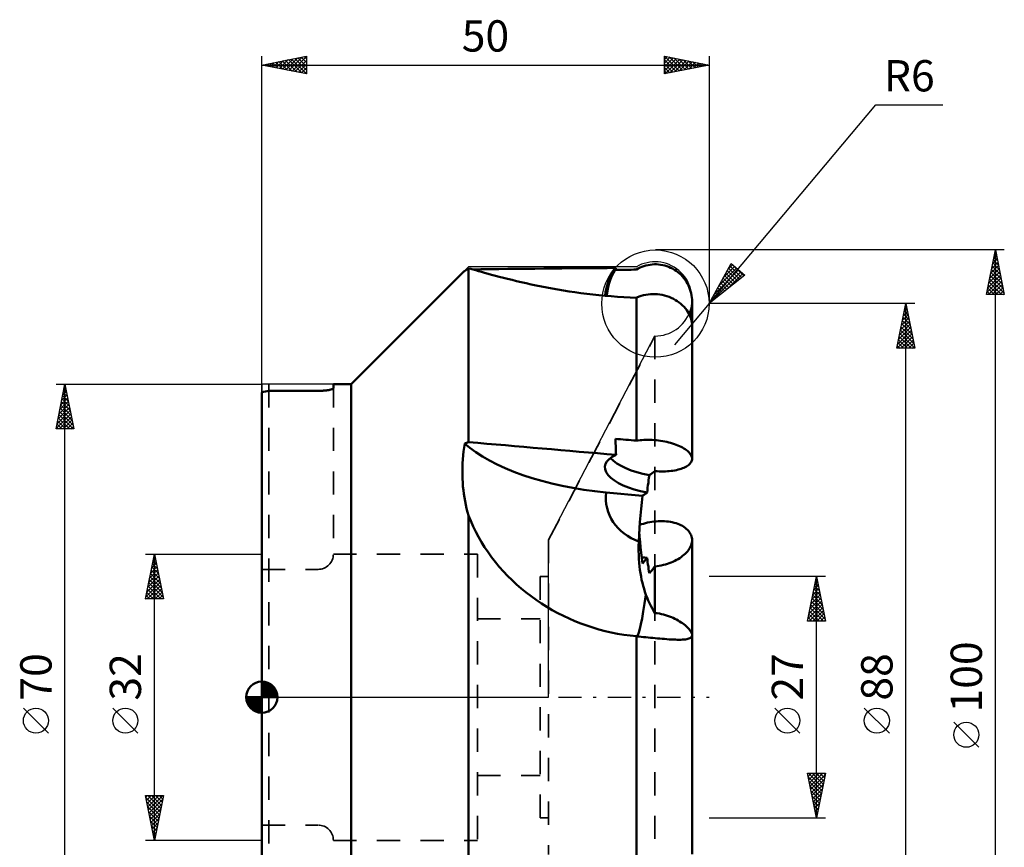
# Model space of a CAD drawing. Units: millimetres. Extents: x -27 to 83, y -81 to 76.
# Drawn here: x -27 to 83, y -17 to 76 of the extents above; entities that cross this region are included whole.
import ezdxf
from ezdxf.enums import TextEntityAlignment as Align

# ---------------------------------------------------------------- set-up
doc = ezdxf.new("R2010")
doc.units = ezdxf.units.MM
doc.header["$LTSCALE"] = 6.5
doc.linetypes.add('DASH', pattern=[0.75, 0.4, -0.35])
doc.linetypes.add('LONGDASH_DASH', pattern=[0.85, 0.4, -0.2, 0.05, -0.2])
for name, color, linetype in [('1', 4, 'CONTINUOUS'), ('2', 7, 'CONTINUOUS'), ('4', 2, 'LONGDASH_DASH'), ('CUT', 1, 'CONTINUOUS'), ('NOCUT', 7, 'CONTINUOUS'), ('SK1', 4, 'CONTINUOUS'), ('SK2', 7, 'CONTINUOUS'), ('SK3', 1, 'DASH')]:
    doc.layers.add(name, color=color, linetype=linetype)
doc.styles.get("Standard").update_dxf_attribs({"font": 'Monospac821 BT'})

msp = doc.modelspace()

# ---------------------------------------------------------------- linework, layer by layer
at = {"layer": '1', "color": 4, "linetype": 'CONTINUOUS', "lineweight": 50}
for p, q in [((10, 35), (22.48, 47.48)), ((22.48, 47.48), (22.52, 47.52)), ((22.52, 47.52), (22.59, 47.57)), ((22.59, 47.57), (22.67, 47.63)), ((22.67, 47.63), (22.76, 47.69)), ((22.76, 47.69), (22.86, 47.77)), ((22.86, 47.77), (22.98, 47.85)), ((22.98, 47.85), (23.12, 47.93)), ((23.36, 47.87), (23.12, 47.93)), ((23.12, 28.52), (23.12, 47.93)), ((23.62, 47.8), (23.36, 47.87)), ((23.91, 47.72), (23.62, 47.8)), ((24.22, 47.63), (23.91, 47.72)), ((24.56, 47.54), (24.22, 47.63)), ((24.91, 47.44), (24.56, 47.54)), ((25.29, 47.34), (24.91, 47.44)), ((25.69, 47.23), (25.29, 47.34)), ((39.52, 47.77), (39.53, 47.81)), ((39.53, 47.81), (39.54, 47.84)), ((39.54, 47.84), (39.56, 47.88)), ((39.56, 47.88), (39.57, 47.91)), ((39.57, 47.91), (39.58, 47.93)), ((39.58, 47.93), (39.59, 47.96)), ((39.59, 47.96), (39.61, 47.99)), ((41.87, 47.8), (42.08, 47.92)), ((42.08, 47.92), (42.29, 48.02)), ((42.29, 48.02), (42.49, 48.11)), ((42.49, 48.11), (42.71, 48.18)), ((42.71, 48.18), (42.94, 48.25)), ((42.94, 48.25), (43.18, 48.31)), ((43.18, 48.31), (43.41, 48.35)), ((43.41, 48.35), (43.65, 48.38)), ((43.65, 48.38), (43.88, 48.39)), ((44.11, 48.39), (43.88, 48.39)), ((44.34, 48.38), (44.11, 48.39)), ((44.58, 48.35), (44.34, 48.38)), ((44.82, 48.31), (44.58, 48.35)), ((45.05, 48.25), (44.82, 48.31)), ((45.28, 48.18), (45.05, 48.25)), ((45.5, 48.1), (45.28, 48.18)), ((45.7, 48.01), (45.5, 48.1)), ((45.92, 47.91), (45.7, 48.01)), ((46.13, 47.79), (45.92, 47.91)), ((46.33, 47.65), (46.13, 47.79)), ((46.52, 47.51), (46.33, 47.65)), ((46.7, 47.35), (46.52, 47.51)), ((46.87, 47.2), (46.7, 47.35)), ((26.11, 47.12), (25.69, 47.23)), ((26.55, 47), (26.11, 47.12)), ((27.01, 46.89), (26.55, 47)), ((27.48, 46.76), (27.01, 46.89)), ((27.97, 46.64), (27.48, 46.76)), ((28.48, 46.52), (27.97, 46.64)), ((29.01, 46.4), (28.48, 46.52)), ((29.55, 46.27), (29.01, 46.4)), ((30.11, 46.15), (29.55, 46.27)), ((47.03, 47.03), (46.87, 47.2)), ((47.18, 46.85), (47.03, 47.03)), ((47.33, 46.66), (47.18, 46.85)), ((47.46, 46.45), (47.33, 46.66)), ((47.58, 46.24), (47.46, 46.45)), ((47.69, 46.03), (47.58, 46.24)), ((30.68, 46.03), (30.11, 46.15)), ((31.26, 45.91), (30.68, 46.03)), ((31.86, 45.79), (31.26, 45.91)), ((32.47, 45.68), (31.86, 45.79)), ((33.09, 45.57), (32.47, 45.68)), ((33.71, 45.47), (33.09, 45.57)), ((34.35, 45.36), (33.71, 45.47)), ((35, 45.27), (34.35, 45.36)), ((35.66, 45.18), (35, 45.27)), ((36.33, 45.09), (35.66, 45.18)), ((47.78, 45.82), (47.69, 46.03)), ((47.86, 45.61), (47.78, 45.82)), ((47.93, 45.38), (47.86, 45.61)), ((47.99, 45.15), (47.93, 45.38)), ((48.04, 44.91), (47.99, 45.15)), ((37, 45.01), (36.33, 45.09)), ((37.68, 44.94), (37, 45.01)), ((38.37, 44.88), (37.68, 44.94)), ((39.06, 44.82), (38.37, 44.88)), ((39.76, 44.77), (39.06, 44.82)), ((40.46, 44.72), (39.76, 44.77)), ((41.16, 44.69), (40.46, 44.72)), ((41.87, 44.66), (41.16, 44.69)), ((41.87, 44.66), (41.88, 44.66)), ((41.87, 28.69), (41.87, 44.66)), ((41.88, 44.66), (41.89, 44.67)), ((41.89, 44.67), (41.9, 44.67)), ((41.9, 44.67), (41.91, 44.68)), ((41.91, 44.68), (41.92, 44.68)), ((41.92, 44.68), (41.93, 44.69)), ((41.93, 44.69), (41.94, 44.69)), ((41.94, 44.69), (42.18, 44.78)), ((42.18, 44.78), (42.42, 44.87)), ((42.42, 44.87), (42.67, 44.93)), ((42.67, 44.93), (42.92, 44.99)), ((42.92, 44.99), (43.18, 45.03)), ((43.18, 45.03), (43.44, 45.06)), ((43.44, 45.06), (43.71, 45.07)), ((43.97, 45.06), (43.71, 45.07)), ((44.24, 45.05), (43.97, 45.06)), ((44.5, 45.01), (44.24, 45.05)), ((44.76, 44.97), (44.5, 45.01)), ((45.02, 44.91), (44.76, 44.97)), ((45.28, 44.83), (45.02, 44.91)), ((45.53, 44.74), (45.28, 44.83)), ((45.77, 44.64), (45.53, 44.74)), ((46.01, 44.53), (45.77, 44.64)), ((46.23, 44.4), (46.01, 44.53)), ((46.45, 44.26), (46.23, 44.4)), ((46.66, 44.12), (46.45, 44.26)), ((46.85, 43.96), (46.66, 44.12)), ((48.07, 44.67), (48.04, 44.91)), ((48.09, 44.44), (48.07, 44.67)), ((48.1, 44.21), (48.09, 44.44)), ((48.09, 43.96), (48.1, 44.21)), ((48.1, 41.6), (48.1, 44.21)), ((47.03, 43.8), (46.85, 43.96)), ((47.2, 43.63), (47.03, 43.8)), ((47.36, 43.45), (47.2, 43.63)), ((47.5, 43.26), (47.36, 43.45)), ((47.63, 43.08), (47.5, 43.26)), ((47.74, 42.89), (47.63, 43.08)), ((47.83, 42.71), (47.91, 42.95)), ((47.91, 42.95), (47.98, 43.2)), ((47.98, 43.2), (48.03, 43.45)), ((48.03, 43.45), (48.07, 43.71)), ((48.07, 43.71), (48.09, 43.96)), ((47.84, 42.69), (47.74, 42.89)), ((47.92, 42.5), (47.84, 42.69)), ((47.98, 42.31), (47.92, 42.5)), ((48.03, 42.12), (47.98, 42.31)), ((48.07, 41.92), (48.03, 42.12)), ((48.09, 41.74), (48.07, 41.92)), ((48.1, 41.55), (48.09, 41.74)), ((48.1, 26.65), (48.1, 41.56)), ((0.8, 34.25), (6.4, 34.25)), ((6.4, 34.25), (6.47, 34.25)), ((6.47, 34.25), (6.54, 34.25)), ((6.54, 34.25), (6.61, 34.25)), ((6.61, 34.25), (6.68, 34.26)), ((6.68, 34.26), (6.75, 34.26)), ((6.75, 34.26), (6.83, 34.26)), ((6.83, 34.26), (6.9, 34.27)), ((6.9, 34.27), (6.96, 34.27)), ((6.96, 34.27), (7.03, 34.28)), ((7.03, 34.28), (7.1, 34.28)), ((7.1, 34.28), (7.16, 34.29)), ((7.16, 34.29), (7.23, 34.3)), ((7.23, 34.3), (7.29, 34.31)), ((7.29, 34.31), (7.35, 34.32)), ((7.35, 34.32), (7.41, 34.32)), ((7.41, 34.32), (7.46, 34.33)), ((7.46, 34.33), (7.51, 34.34)), ((7.51, 34.34), (7.56, 34.35)), ((7.56, 34.35), (7.61, 34.36)), ((7.61, 34.36), (7.65, 34.37)), ((7.65, 34.37), (7.69, 34.38)), ((7.69, 34.38), (7.74, 34.39)), ((7.74, 34.39), (7.77, 34.41)), ((7.77, 34.41), (7.81, 34.42)), ((7.81, 34.42), (7.84, 34.43)), ((7.84, 34.43), (7.87, 34.44)), ((7.87, 34.44), (7.9, 34.45)), ((7.9, 34.45), (7.92, 34.47)), ((7.92, 34.47), (7.94, 34.48)), ((7.94, 34.48), (7.96, 34.49)), ((7.96, 34.49), (7.98, 34.5)), ((7.98, 34.5), (7.99, 34.51)), ((7.99, 34.53), (8, 34.54)), ((7.99, 34.51), (7.99, 34.53)), ((8, 35), (10, 35)), ((8, 34.55), (8, 35)), ((8, 34.54), (8, 34.55)), ((8, 34.55), (8, 34.55)), ((8, 34.55), (8, 34.55)), ((8, 34.55), (8, 34.55)), ((8, 34.55), (8, 34.55)), ((8, 34.55), (8, 34.55)), ((10, -35), (10, 35)), ((0, -34.07), (0, 34.07)), ((39.53, 28.63), (39.52, 28.89)), ((39.54, 28.37), (39.53, 28.63)), ((41.87, 28.69), (42.08, 28.71)), ((42.08, 28.71), (42.29, 28.74)), ((42.29, 28.74), (42.49, 28.75)), ((42.49, 28.75), (42.71, 28.77)), ((42.71, 28.77), (42.94, 28.77)), ((42.94, 28.77), (43.18, 28.78)), ((43.41, 28.77), (43.18, 28.78)), ((43.65, 28.76), (43.41, 28.77)), ((43.88, 28.74), (43.65, 28.76)), ((44.11, 28.72), (43.88, 28.74)), ((44.34, 28.7), (44.11, 28.72)), ((44.58, 28.66), (44.34, 28.7)), ((44.82, 28.63), (44.58, 28.66)), ((45.05, 28.58), (44.82, 28.63)), ((22.55, 27.48), (22.61, 27.92)), ((22.61, 27.92), (22.68, 28.37)), ((22.68, 28.37), (22.74, 28.39)), ((22.74, 28.39), (22.8, 28.41)), ((22.8, 28.41), (22.87, 28.43)), ((22.87, 28.43), (22.93, 28.45)), ((22.93, 28.45), (22.99, 28.47)), ((22.99, 28.47), (23.06, 28.5)), ((23.06, 28.5), (23.12, 28.52)), ((39.56, 28.11), (39.54, 28.37)), ((39.57, 27.85), (39.56, 28.11)), ((39.58, 27.6), (39.57, 27.85)), ((39.59, 27.34), (39.58, 27.6)), ((45.28, 28.53), (45.05, 28.58)), ((45.5, 28.48), (45.28, 28.53)), ((45.7, 28.42), (45.5, 28.48)), ((45.92, 28.36), (45.7, 28.42)), ((46.13, 28.29), (45.92, 28.36)), ((46.33, 28.22), (46.13, 28.29)), ((46.52, 28.14), (46.33, 28.22)), ((46.7, 28.06), (46.52, 28.14)), ((46.87, 27.98), (46.7, 28.06)), ((47.03, 27.9), (46.87, 27.98)), ((47.18, 27.81), (47.03, 27.9)), ((47.33, 27.72), (47.18, 27.81)), ((47.46, 27.63), (47.33, 27.72)), ((47.58, 27.53), (47.46, 27.63)), ((47.69, 27.43), (47.58, 27.53)), ((22.44, 26.15), (22.47, 26.59)), ((22.47, 26.59), (22.51, 27.04)), ((22.51, 27.04), (22.55, 27.48)), ((39.61, 27.08), (39.59, 27.34)), ((47.78, 27.34), (47.69, 27.43)), ((47.86, 27.25), (47.78, 27.34)), ((47.93, 27.15), (47.86, 27.25)), ((47.99, 27.05), (47.93, 27.15)), ((48.04, 26.94), (47.99, 27.05)), ((48.07, 26.84), (48.04, 26.94)), ((48.04, 26.37), (48.07, 26.46)), ((48.09, 26.75), (48.07, 26.84)), ((48.07, 26.46), (48.09, 26.56)), ((48.1, 26.65), (48.09, 26.75)), ((48.09, 26.56), (48.1, 26.65)), ((22.42, 25.71), (22.44, 26.15)), ((22.42, 25.28), (22.42, 25.71)), ((45.76, 25.29), (45.96, 25.32)), ((45.96, 25.32), (46.17, 25.36)), ((46.17, 25.36), (46.37, 25.39)), ((46.37, 25.39), (46.55, 25.44)), ((46.55, 25.44), (46.73, 25.49)), ((46.73, 25.49), (46.89, 25.54)), ((46.89, 25.54), (47.04, 25.59)), ((47.04, 25.59), (47.19, 25.65)), ((47.19, 25.65), (47.34, 25.72)), ((47.34, 25.72), (47.47, 25.79)), ((47.47, 25.79), (47.59, 25.87)), ((47.59, 25.87), (47.69, 25.94)), ((47.69, 25.94), (47.78, 26.02)), ((47.78, 26.02), (47.86, 26.1)), ((47.86, 26.1), (47.93, 26.19)), ((47.93, 26.19), (47.99, 26.28)), ((47.99, 26.28), (48.04, 26.37)), ((22.42, 24.85), (22.42, 25.28)), ((22.43, 24.42), (22.42, 24.85)), ((22.46, 23.99), (22.43, 24.42)), ((43.21, 23.97), (43.24, 24.26)), ((43.24, 24.26), (43.28, 24.54)), ((43.28, 24.54), (43.33, 24.82)), ((43.33, 24.82), (43.41, 24.89)), ((43.41, 24.89), (43.5, 24.95)), ((43.5, 24.95), (43.59, 25.01)), ((43.59, 25.01), (43.68, 25.08)), ((43.68, 25.08), (43.77, 25.14)), ((43.77, 25.14), (43.86, 25.21)), ((43.86, 25.21), (43.95, 25.27)), ((44.18, 25.26), (43.95, 25.27)), ((44.41, 25.24), (44.18, 25.26)), ((44.65, 25.24), (44.41, 25.24)), ((44.65, 25.24), (44.89, 25.24)), ((44.89, 25.24), (45.12, 25.24)), ((45.12, 25.24), (45.34, 25.26)), ((45.34, 25.26), (45.55, 25.27)), ((45.55, 25.27), (45.76, 25.29)), ((22.49, 23.56), (22.46, 23.99)), ((22.53, 23.14), (22.49, 23.56)), ((22.59, 22.72), (22.53, 23.14)), ((43.06, 22.87), (43.1, 23.14)), ((43.1, 23.14), (43.13, 23.42)), ((43.13, 23.42), (43.17, 23.7)), ((43.17, 23.7), (43.21, 23.97)), ((22.65, 22.31), (22.59, 22.72)), ((22.72, 21.9), (22.65, 22.31)), ((42.56, 22.52), (38.48, 22.89)), ((42.47, 21.77), (42.56, 22.52)), ((42.56, 22.52), (42.63, 22.57)), ((42.63, 22.57), (42.7, 22.62)), ((42.7, 22.62), (42.78, 22.67)), ((42.78, 22.67), (42.85, 22.72)), ((42.85, 22.72), (42.92, 22.77)), ((42.92, 22.77), (42.99, 22.82)), ((42.99, 22.82), (43.06, 22.87)), ((22.81, 21.49), (22.72, 21.9)), ((22.9, 21.09), (22.81, 21.49)), ((23.01, 20.69), (22.9, 21.09)), ((42.32, 20.3), (42.39, 21.04)), ((42.39, 21.04), (42.47, 21.77)), ((23.12, 20.3), (23.01, 20.69)), ((23.36, 19.7), (23.12, 20.3)), ((23.12, -19.31), (23.12, 20.3)), ((42.26, 19.57), (42.32, 20.3)), ((23.62, 19.1), (23.36, 19.7)), ((23.91, 18.5), (23.62, 19.1)), ((42.17, 18.12), (42.21, 18.85)), ((42.21, 18.85), (42.26, 19.57)), ((42.24, 19.26), (42.45, 19.34)), ((42.45, 19.34), (42.66, 19.4)), ((42.66, 19.4), (42.89, 19.47)), ((42.89, 19.47), (43.13, 19.52)), ((43.13, 19.52), (43.37, 19.57)), ((43.37, 19.57), (43.61, 19.61)), ((43.61, 19.61), (43.84, 19.64)), ((43.84, 19.64), (44.07, 19.66)), ((44.07, 19.66), (44.3, 19.68)), ((44.3, 19.68), (44.54, 19.68)), ((44.78, 19.68), (44.54, 19.68)), ((45.02, 19.67), (44.78, 19.68)), ((45.25, 19.65), (45.02, 19.67)), ((45.47, 19.63), (45.25, 19.65)), ((45.68, 19.59), (45.47, 19.63)), ((45.89, 19.55), (45.68, 19.59)), ((46.1, 19.5), (45.89, 19.55)), ((46.31, 19.44), (46.1, 19.5)), ((46.5, 19.37), (46.31, 19.44)), ((46.69, 19.3), (46.5, 19.37)), ((46.86, 19.22), (46.69, 19.3)), ((47.02, 19.14), (46.86, 19.22)), ((47.17, 19.04), (47.02, 19.14)), ((47.32, 18.94), (47.17, 19.04)), ((47.45, 18.83), (47.32, 18.94)), ((47.58, 18.72), (47.45, 18.83)), ((47.69, 18.6), (47.58, 18.72)), ((24.22, 17.92), (23.91, 18.5)), ((24.56, 17.34), (24.22, 17.92)), ((42.13, 17.4), (42.17, 18.12)), ((42.23, 17.95), (42.19, 18.54)), ((42.28, 17.35), (42.23, 17.95)), ((47.78, 18.49), (47.69, 18.6)), ((47.86, 18.37), (47.78, 18.49)), ((47.93, 18.24), (47.86, 18.37)), ((47.99, 18.11), (47.93, 18.24)), ((48.04, 17.97), (47.99, 18.11)), ((48.07, 17.83), (48.04, 17.97)), ((48.09, 17.69), (48.07, 17.83)), ((48.1, 17.56), (48.09, 17.69)), ((24.91, 16.77), (24.56, 17.34)), ((25.29, 16.21), (24.91, 16.77)), ((42.12, 16.88), (42.13, 17.4)), ((42.12, 16.38), (42.12, 16.88)), ((42.34, 16.76), (42.28, 17.35)), ((42.41, 16.16), (42.34, 16.76)), ((47.69, 16.44), (47.78, 16.57)), ((47.78, 16.57), (47.86, 16.7)), ((47.86, 16.7), (47.93, 16.84)), ((47.93, 16.84), (47.99, 16.99)), ((47.99, 16.99), (48.04, 17.13)), ((48.04, 17.13), (48.07, 17.28)), ((48.07, 17.28), (48.09, 17.42)), ((48.09, 17.42), (48.1, 17.56)), ((48.1, 6.98), (48.1, 17.56)), ((25.69, 15.66), (25.29, 16.21)), ((26.11, 15.11), (25.69, 15.66)), ((42.13, 15.91), (42.12, 16.38)), ((42.15, 15.46), (42.13, 15.91)), ((42.18, 15.03), (42.15, 15.46)), ((42.48, 15.56), (42.41, 16.16)), ((42.56, 14.95), (42.48, 15.56)), ((42.92, 15.4), (42.99, 15.49)), ((42.99, 15.49), (43.06, 15.58)), ((43.1, 15.34), (43.06, 15.58)), ((46.37, 15.35), (46.55, 15.45)), ((46.55, 15.45), (46.73, 15.56)), ((46.73, 15.56), (46.89, 15.67)), ((46.89, 15.67), (47.04, 15.79)), ((47.04, 15.79), (47.19, 15.91)), ((47.19, 15.91), (47.34, 16.04)), ((47.34, 16.04), (47.47, 16.17)), ((47.47, 16.17), (47.59, 16.3)), ((47.59, 16.3), (47.69, 16.44)), ((26.55, 14.58), (26.11, 15.11)), ((27.01, 14.07), (26.55, 14.58)), ((42.22, 14.63), (42.18, 15.03)), ((42.27, 14.24), (42.22, 14.63)), ((42.56, 14.95), (42.63, 15.04)), ((42.63, 15.04), (42.7, 15.13)), ((42.7, 15.13), (42.78, 15.22)), ((42.78, 15.22), (42.85, 15.31)), ((42.85, 15.31), (42.92, 15.4)), ((43.13, 15.1), (43.1, 15.34)), ((43.17, 14.85), (43.13, 15.1)), ((43.21, 14.6), (43.17, 14.85)), ((43.24, 14.35), (43.21, 14.6)), ((43.28, 14.1), (43.24, 14.35)), ((43.68, 14.29), (43.77, 14.41)), ((43.77, 14.41), (43.86, 14.52)), ((43.86, 14.52), (43.95, 14.63)), ((43.95, 14.63), (44.18, 14.66)), ((43.95, 9.4), (43.95, 14.63)), ((44.18, 14.66), (44.41, 14.7)), ((44.41, 14.7), (44.65, 14.74)), ((44.65, 14.74), (44.89, 14.79)), ((44.89, 14.79), (45.12, 14.85)), ((45.12, 14.85), (45.34, 14.92)), ((45.34, 14.92), (45.55, 14.99)), ((45.55, 14.99), (45.76, 15.07)), ((45.76, 15.07), (45.96, 15.15)), ((45.96, 15.15), (46.17, 15.25)), ((46.17, 15.25), (46.37, 15.35)), ((27.48, 13.57), (27.01, 14.07)), ((27.97, 13.08), (27.48, 13.57)), ((42.32, 13.87), (42.27, 14.24)), ((42.39, 13.5), (42.32, 13.87)), ((42.46, 13.14), (42.39, 13.5)), ((43.33, 13.85), (43.28, 14.1)), ((43.33, 13.85), (43.41, 13.96)), ((43.41, 13.96), (43.5, 14.07)), ((43.5, 14.07), (43.59, 14.18)), ((43.59, 14.18), (43.68, 14.29)), ((28.48, 12.6), (27.97, 13.08)), ((29.01, 12.15), (28.48, 12.6)), ((29.55, 11.7), (29.01, 12.15)), ((42.54, 12.78), (42.46, 13.14)), ((42.63, 12.44), (42.54, 12.78)), ((42.73, 12.1), (42.63, 12.44)), ((30.11, 11.28), (29.55, 11.7)), ((30.68, 10.87), (30.11, 11.28)), ((42.83, 11.77), (42.73, 12.1)), ((42.94, 11.46), (42.83, 11.77)), ((43.07, 11.13), (42.94, 11.46)), ((43.2, 10.82), (43.07, 11.13)), ((31.26, 10.47), (30.68, 10.87)), ((31.86, 10.1), (31.26, 10.47)), ((32.47, 9.74), (31.86, 10.1)), ((43.34, 10.51), (43.2, 10.82)), ((43.48, 10.22), (43.34, 10.51)), ((43.63, 9.94), (43.48, 10.22)), ((43.79, 9.66), (43.63, 9.94)), ((33.09, 9.4), (32.47, 9.74)), ((33.71, 9.09), (33.09, 9.4)), ((34.35, 8.79), (33.71, 9.09)), ((43.95, 9.4), (43.79, 9.66)), ((44.19, 9.38), (43.95, 9.4)), ((44.44, 9.35), (44.19, 9.38)), ((44.68, 9.3), (44.44, 9.35)), ((44.91, 9.25), (44.68, 9.3)), ((45.14, 9.19), (44.91, 9.25)), ((45.36, 9.11), (45.14, 9.19)), ((45.58, 9.04), (45.36, 9.11)), ((45.79, 8.95), (45.58, 9.04)), ((45.98, 8.87), (45.79, 8.95)), ((46.17, 8.77), (45.98, 8.87)), ((35, 8.5), (34.35, 8.79)), ((35.66, 8.24), (35, 8.5)), ((36.33, 8), (35.66, 8.24)), ((37, 7.78), (36.33, 8)), ((37.68, 7.58), (37, 7.78)), ((46.36, 8.68), (46.17, 8.77)), ((46.54, 8.58), (46.36, 8.68)), ((46.71, 8.47), (46.54, 8.58)), ((46.87, 8.37), (46.71, 8.47)), ((47.02, 8.26), (46.87, 8.37)), ((47.17, 8.15), (47.02, 8.26)), ((47.31, 8.04), (47.17, 8.15)), ((47.44, 7.93), (47.31, 8.04)), ((47.56, 7.82), (47.44, 7.93)), ((47.66, 7.71), (47.56, 7.82)), ((47.76, 7.61), (47.66, 7.71)), ((38.37, 7.4), (37.68, 7.58)), ((39.06, 7.24), (38.37, 7.4)), ((39.76, 7.1), (39.06, 7.24)), ((40.46, 6.98), (39.76, 7.1)), ((41.16, 6.89), (40.46, 6.98)), ((41.87, 6.81), (41.16, 6.89)), ((41.88, 6.81), (41.87, 6.81)), ((41.87, -19.11), (41.87, 6.81)), ((41.89, 6.81), (41.88, 6.81)), ((41.9, 6.81), (41.89, 6.81)), ((41.91, 6.81), (41.9, 6.81)), ((41.92, 6.81), (41.91, 6.81)), ((41.93, 6.8), (41.92, 6.81)), ((41.94, 6.8), (41.93, 6.8)), ((42.18, 6.78), (41.94, 6.8)), ((42.42, 6.75), (42.18, 6.78)), ((42.67, 6.72), (42.42, 6.75)), ((42.92, 6.7), (42.67, 6.72)), ((43.18, 6.67), (42.92, 6.7)), ((43.44, 6.65), (43.18, 6.67)), ((43.71, 6.62), (43.44, 6.65)), ((43.97, 6.6), (43.71, 6.62)), ((47.85, 7.5), (47.76, 7.61)), ((47.84, 6.59), (47.92, 6.64)), ((47.92, 7.4), (47.85, 7.5)), ((47.98, 7.31), (47.92, 7.4)), ((47.92, 6.64), (47.98, 6.69)), ((48.03, 7.21), (47.98, 7.31)), ((47.98, 6.69), (48.03, 6.75)), ((48.07, 7.12), (48.03, 7.21)), ((48.03, 6.75), (48.07, 6.81)), ((48.09, 7.04), (48.07, 7.12)), ((48.07, 6.81), (48.09, 6.88)), ((48.1, 6.95), (48.09, 7.04)), ((48.09, 6.88), (48.1, 6.95)), ((48.1, -17.56), (48.1, 6.95)), ((44.24, 6.58), (43.97, 6.6)), ((44.5, 6.55), (44.24, 6.58)), ((44.76, 6.53), (44.5, 6.55)), ((45.02, 6.51), (44.76, 6.53)), ((45.28, 6.49), (45.02, 6.51)), ((45.53, 6.47), (45.28, 6.49)), ((45.77, 6.46), (45.53, 6.47)), ((46.01, 6.45), (45.77, 6.46)), ((46.23, 6.44), (46.01, 6.45)), ((46.45, 6.43), (46.23, 6.44)), ((46.66, 6.43), (46.45, 6.43)), ((46.66, 6.43), (46.85, 6.43)), ((46.85, 6.43), (47.03, 6.44)), ((47.03, 6.44), (47.2, 6.45)), ((47.2, 6.45), (47.36, 6.46)), ((47.36, 6.46), (47.5, 6.49)), ((47.5, 6.49), (47.63, 6.52)), ((47.63, 6.52), (47.74, 6.55)), ((47.74, 6.55), (47.84, 6.59))]:
    msp.add_line(p, q, dxfattribs=at)
msp.add_arc((8, 0), 35, 101.8713, 103.213, dxfattribs=at)
for centre, major_axis, ratio, start_param, end_param in [((121.79, 0), (-460.37, 5.11), 0.103931, 4.893023, 4.928759), ((44.32, 44.27), (-4.25, 4.23), 0.989074, 0.116369, 0.686815), ((44.54, 44.5), (-4.25, 4.23), 0.989074, 0.207599, 0.727754), ((142.52, 0), (-460.37, 5.11), 0.103931, 4.933942, 4.939189), ((142.52, 0), (-460.36, 44.05), 0.042074, 4.936813, 4.94206), ((38.28, 30.01), (-17.36, 1.99), 0.404013, 0.502031, 1.627962), ((121.79, 0), (-460.36, 44.05), 0.042074, 4.895894, 4.932422), ((44.32, 25.14), (-5.96, 0.68), 0.404013, 5.668576, 7.688429), ((44.54, 27.09), (-5.96, 0.68), 0.404013, 0.418672, 1.411819), ((44.27, 22.36), (5.82, 0.16), 0.913259, 3.012944, 4.312677), ((44.32, 19.14), (5.95, 0.77), 0.585061, 4.322519, 4.425181), ((43.47, 24.18), (1.58, 17.4), 0.052264, 3.198545, 3.896911)]:
    msp.add_ellipse(centre, major_axis=major_axis, ratio=ratio, start_param=start_param, end_param=end_param, dxfattribs=at)
at = {"layer": '2', "color": 7, "linetype": 'CONTINUOUS', "lineweight": 25}
for p, q in [((50, 44), (68.64, 66.22)), ((68.64, 66.22), (76.12, 66.22)), ((83, 50), (44, 50)), ((81, 45), (82, 50)), ((81.9, 49.49), (82.07, 49.66)), ((81.92, 49.6), (82.12, 49.4)), ((81.99, 49.96), (82.01, 49.93)), ((82, -50), (82, 50)), ((82, 50), (83, 45)), ((50, 44), (52.45, 48.47)), ((52.45, 48.47), (53.98, 47.19)), ((81.58, 47.9), (82.28, 48.6)), ((81.69, 48.43), (82.21, 48.96)), ((81.71, 48.54), (82.44, 47.81)), ((81.78, 48.89), (82.33, 48.34)), ((81.79, 48.96), (82.14, 49.31)), ((81.85, 49.25), (82.23, 48.87)), ((50.03, 44.06), (53.53, 47.56)), ((50.55, 45), (53.3, 47.76)), ((51.06, 45.94), (53.07, 47.95)), ((51.57, 46.87), (52.84, 48.14)), ((51.87, 47.41), (52.93, 46.35)), ((51.99, 45.59), (53.76, 47.37)), ((52.02, 47.69), (53.17, 46.54)), ((52.09, 47.81), (52.61, 48.34)), ((52.17, 47.96), (53.4, 46.72)), ((52.32, 48.23), (53.64, 46.91)), ((52.78, 48.19), (53.87, 47.1)), ((81.26, 46.31), (82.49, 47.54)), ((81.37, 46.84), (82.42, 47.89)), ((81.47, 47.37), (82.35, 48.25)), ((81.5, 47.48), (82.76, 46.22)), ((81.57, 47.83), (82.65, 46.75)), ((81.64, 48.19), (82.54, 47.28)), ((53.98, 47.19), (50, 44)), ((51.27, 46.31), (51.99, 45.59)), ((51.42, 46.59), (52.22, 45.78)), ((51.57, 46.86), (52.46, 45.97)), ((51.72, 47.14), (52.7, 46.16)), ((81.05, 45.25), (82.63, 46.83)), ((81.16, 45.78), (82.56, 47.19)), ((81.22, 45), (82.7, 46.48)), ((81.28, 46.42), (82.7, 45)), ((81.35, 46.77), (82.97, 45.16)), ((81.43, 47.13), (82.86, 45.69)), ((50.67, 45.22), (51.05, 44.84)), ((50.82, 45.49), (51.28, 45.03)), ((50.97, 45.77), (51.52, 45.22)), ((51.12, 46.04), (51.75, 45.4)), ((81.07, 45.36), (81.43, 45)), ((81.14, 45.71), (81.85, 45)), ((81.21, 46.07), (82.28, 45)), ((81.65, 45), (82.77, 46.13)), ((82.07, 45), (82.85, 45.77)), ((82.5, 45), (82.92, 45.42)), ((50.07, 44.12), (50.1, 44.08)), ((50.22, 44.39), (50.34, 44.27)), ((50.37, 44.67), (50.57, 44.46)), ((50.52, 44.94), (50.81, 44.65)), ((81, 45.01), (81.01, 45)), ((83, 45), (81, 45)), ((82.92, 45), (82.99, 45.07)), ((50, 44), (46.14, 39.4)), ((73, 44), (50, 44)), ((71, 39), (72, 44)), ((71.73, 42.66), (72.18, 43.11)), ((71.83, 43.15), (72.26, 42.72)), ((71.84, 43.19), (72.11, 43.46)), ((71.9, 43.5), (72.15, 43.25)), ((71.94, 43.72), (72.04, 43.81)), ((71.97, 43.85), (72.04, 43.78)), ((72, -44), (72, 44)), ((72, 44), (73, 39)), ((71.41, 41.07), (72.39, 42.05)), ((71.52, 41.6), (72.32, 42.4)), ((71.62, 42.09), (72.57, 41.13)), ((71.63, 42.13), (72.25, 42.75)), ((71.69, 42.44), (72.47, 41.66)), ((71.76, 42.79), (72.36, 42.19)), ((71.1, 39.48), (72.6, 40.99)), ((71.2, 40.01), (72.53, 41.34)), ((71.31, 40.54), (72.46, 41.69)), ((71.4, 41.02), (72.89, 39.54)), ((71.48, 41.38), (72.79, 40.07)), ((71.55, 41.73), (72.68, 40.6)), ((71.04, 39), (72.67, 40.63)), ((71.19, 39.96), (72.16, 39)), ((71.26, 40.32), (72.58, 39)), ((71.33, 40.67), (73, 39.01)), ((71.47, 39), (72.74, 40.28)), ((71.89, 39), (72.82, 39.92)), ((73, 39), (71, 39)), ((71.05, 39.26), (71.31, 39)), ((71.12, 39.61), (71.73, 39)), ((72.31, 39), (72.89, 39.57)), ((72.74, 39), (72.96, 39.22)), ((-23, 35), (0, 35)), ((-23, 30), (-22, 35)), ((-22.25, 33.75), (-21.83, 34.17)), ((-22.14, 34.28), (-21.9, 34.52)), ((-22.12, 34.42), (-21.83, 34.13)), ((-22.05, 34.77), (-21.93, 34.66)), ((-22.04, 34.81), (-21.98, 34.88)), ((-22, -35), (-22, 35)), ((-22, 35), (-21, 30)), ((-22.57, 32.16), (-21.62, 33.11)), ((-22.46, 32.69), (-21.69, 33.46)), ((-22.36, 33.22), (-21.76, 33.82)), ((-22.33, 33.36), (-21.51, 32.54)), ((-22.26, 33.71), (-21.61, 33.07)), ((-22.19, 34.07), (-21.72, 33.6)), ((-22.89, 30.57), (-21.41, 32.05)), ((-22.78, 31.1), (-21.48, 32.4)), ((-22.67, 31.63), (-21.55, 32.75)), ((-22.61, 31.94), (-21.08, 30.42)), ((-22.54, 32.3), (-21.19, 30.95)), ((-22.47, 32.65), (-21.3, 31.48)), ((-22.4, 33.01), (-21.4, 32.01)), ((-22.99, 30.04), (-21.34, 31.69)), ((-22.82, 30.88), (-21.94, 30)), ((-22.75, 31.24), (-21.51, 30)), ((-22.68, 31.59), (-21.09, 30)), ((-22.61, 30), (-21.27, 31.34)), ((-22.18, 30), (-21.2, 30.99)), ((-21, 30), (-23, 30)), ((-22.96, 30.18), (-22.79, 30)), ((-22.89, 30.53), (-22.36, 30)), ((-21.76, 30), (-21.13, 30.63)), ((-21.34, 30), (-21.06, 30.28)), ((-13, 16), (0, 16)), ((-13, 11), (-12, 16)), ((-12.11, 15.47), (-11.93, 15.65)), ((-12.08, 15.61), (-11.88, 15.42)), ((-12.01, 15.96), (-11.99, 15.95)), ((-12, -16), (-12, 16)), ((-12, 16), (-11, 11)), ((-12.42, 13.88), (-11.72, 14.59)), ((-12.32, 14.41), (-11.79, 14.94)), ((-12.29, 14.55), (-11.56, 13.82)), ((-12.22, 14.9), (-11.67, 14.35)), ((-12.21, 14.94), (-11.86, 15.29)), ((-12.15, 15.26), (-11.78, 14.88)), ((-12.74, 12.29), (-11.51, 13.53)), ((-12.64, 12.82), (-11.58, 13.88)), ((-12.53, 13.35), (-11.65, 14.23)), ((-12.5, 13.49), (-11.25, 12.23)), ((-12.43, 13.84), (-11.35, 12.76)), ((-12.36, 14.2), (-11.46, 13.29)), ((63, 13.5), (50, 13.5)), ((61, 8.5), (62, 13.5)), ((62, -13.5), (62, 13.5)), ((62, 13.5), (63, 8.5)), ((-12.95, 11.23), (-11.36, 12.82)), ((-12.85, 11.76), (-11.43, 13.17)), ((-12.76, 11), (-11.29, 12.47)), ((-12.71, 12.43), (-11.29, 11)), ((-12.64, 12.78), (-11.03, 11.17)), ((-12.57, 13.14), (-11.14, 11.7)), ((-12.33, 11), (-11.22, 12.11)), ((61.59, 11.46), (62.27, 12.14)), ((61.7, 11.99), (62.2, 12.49)), ((61.79, 12.46), (62.31, 11.93)), ((61.8, 12.52), (62.13, 12.85)), ((61.86, 12.81), (62.21, 12.46)), ((61.91, 13.05), (62.06, 13.2)), ((61.93, 13.16), (62.1, 12.99)), ((-13, 11.01), (-12.98, 11)), ((-12.93, 11.37), (-12.56, 11)), ((-12.86, 11.72), (-12.13, 11)), ((-12.79, 12.07), (-11.71, 11)), ((-11.91, 11), (-11.15, 11.76)), ((-11.49, 11), (-11.08, 11.4)), ((-11.06, 11), (-11.01, 11.05)), ((61.27, 9.87), (62.48, 11.08)), ((61.38, 10.4), (62.41, 11.43)), ((61.49, 10.93), (62.34, 11.79)), ((61.51, 11.04), (62.74, 9.81)), ((61.58, 11.39), (62.63, 10.34)), ((61.65, 11.75), (62.53, 10.87)), ((61.72, 12.1), (62.42, 11.4)), ((-11, 11), (-13, 11)), ((61.06, 8.81), (62.63, 10.37)), ((61.17, 9.34), (62.55, 10.73)), ((61.18, 8.5), (62.7, 10.02)), ((61.3, 9.98), (62.78, 8.5)), ((61.37, 10.33), (62.95, 8.75)), ((61.44, 10.69), (62.84, 9.28)), ((61.08, 8.92), (61.5, 8.5)), ((61.15, 9.27), (61.93, 8.5)), ((61.23, 9.63), (62.35, 8.5)), ((61.6, 8.5), (62.77, 9.67)), ((62.03, 8.5), (62.84, 9.31)), ((62.45, 8.5), (62.91, 8.96)), ((63, 8.5), (61, 8.5)), ((61.01, 8.57), (61.08, 8.5)), ((62.87, 8.5), (62.98, 8.6)), ((-23.85, -4.02), (-26.65, -1.22)), ((-13.85, -4.02), (-16.65, -1.22)), ((60.15, -4.02), (57.35, -1.22)), ((70.15, -4.02), (67.35, -1.22)), ((80.15, -5.6), (77.35, -2.8)), ((62, -13.5), (61, -8.5)), ((61, -8.5), (63, -8.5)), ((61, -8.52), (61.02, -8.5)), ((61.07, -8.87), (61.45, -8.5)), ((61.11, -8.5), (62.68, -10.08)), ((61.15, -9.23), (61.87, -8.5)), ((61.22, -9.58), (62.3, -8.5)), ((61.29, -9.93), (62.72, -8.5)), ((61.36, -10.29), (62.96, -8.68)), ((61.53, -8.5), (62.76, -9.72)), ((61.96, -8.5), (62.83, -9.37)), ((63, -8.5), (62, -13.5)), ((62.38, -8.5), (62.9, -9.02)), ((62.81, -8.5), (62.97, -8.66)), ((61.08, -8.89), (62.61, -10.43)), ((61.18, -9.42), (62.54, -10.78)), ((61.43, -10.64), (62.86, -9.21)), ((61.5, -11), (62.75, -9.74)), ((-12, -16), (-13, -11)), ((-13, -11), (-11, -11)), ((-12.96, -11.19), (-12.77, -11)), ((-12.89, -11.54), (-12.35, -11)), ((-12.82, -11.89), (-11.93, -11)), ((-12.75, -12.25), (-11.5, -11)), ((-12.74, -11), (-11.29, -12.45)), ((-12.68, -12.6), (-11.08, -11)), ((-12.31, -11), (-11.22, -12.1)), ((-11, -11), (-12, -16)), ((-11.89, -11), (-11.15, -11.74)), ((-11.47, -11), (-11.08, -11.39)), ((-11.04, -11), (-11.01, -11.04)), ((61.29, -9.96), (62.47, -11.14)), ((61.4, -10.49), (62.4, -11.49)), ((61.57, -11.35), (62.65, -10.27)), ((61.64, -11.7), (62.54, -10.8)), ((-12.96, -11.2), (-11.36, -12.8)), ((-12.85, -11.73), (-11.43, -13.16)), ((-12.61, -12.96), (-11.09, -11.43)), ((-12.54, -13.31), (-11.19, -11.96)), ((61.5, -11.02), (62.33, -11.84)), ((61.61, -11.55), (62.26, -12.2)), ((61.71, -12.06), (62.43, -11.33)), ((61.72, -12.08), (62.19, -12.55)), ((61.78, -12.41), (62.33, -11.86)), ((-12.75, -12.26), (-11.5, -13.51)), ((-12.64, -12.8), (-11.57, -13.86)), ((-12.47, -13.66), (-11.3, -12.49)), ((-12.4, -14.02), (-11.4, -13.02)), ((61.82, -12.61), (62.12, -12.9)), ((61.85, -12.76), (62.22, -12.39)), ((61.92, -13.12), (62.12, -12.92)), ((61.93, -13.14), (62.05, -13.26)), ((-12.53, -13.33), (-11.64, -14.22)), ((-12.43, -13.86), (-11.71, -14.57)), ((-12.33, -14.37), (-11.51, -13.55)), ((-12.26, -14.72), (-11.62, -14.08)), ((50, -13.5), (63, -13.5)), ((61.99, -13.47), (62.01, -13.46)), ((-12.32, -14.39), (-11.78, -14.92)), ((-12.22, -14.92), (-11.86, -15.28)), ((-12.18, -15.08), (-11.72, -14.62)), ((-12.11, -15.43), (-11.83, -15.15)), ((0, -16), (-13, -16)), ((-12.11, -15.45), (-11.93, -15.63)), ((-12.04, -15.78), (-11.94, -15.68)), ((-12, -15.98), (-12, -15.98))]:
    msp.add_line(p, q, dxfattribs=at)
for centre in [(-25.25, -2.62), (-15.25, -2.62), (58.75, -2.62), (68.75, -2.62), (78.75, -4.2)]:
    msp.add_circle(centre, 1.4, dxfattribs=at)
at = {"layer": '4', "color": 2, "linetype": 'LONGDASH_DASH', "lineweight": 25}
msp.add_line((0, 0), (50, 0), dxfattribs=at)
at = {"layer": 'CUT', "color": 1, "linetype": 'CONTINUOUS', "lineweight": 25}
msp.add_circle((44, 44), 6, dxfattribs=at)
at = {"layer": 'NOCUT', "color": 7, "linetype": 'CONTINUOUS', "lineweight": 25}
for p, q in [((23.12, 48.12), (10, 35)), ((41.87, 48.12), (23.12, 48.12)), ((32.06, 17.6), (43.95, 40.38)), ((10, 35), (0, 35)), ((0, 35), (0, 0)), ((32.06, 0), (32.06, 17.6)), ((0, 0), (32.06, 0))]:
    msp.add_line(p, q, dxfattribs=at)
msp.add_arc((43.95, 44.52), 4.15, 270, 120, dxfattribs=at)
at = {"layer": 'SK1', "color": 4, "linetype": 'CONTINUOUS', "lineweight": 50}
for p, q in [((0, 0), (0, 1.75)), ((0, 1.7), (0.04, 1.75)), ((0, 1.46), (0.27, 1.73)), ((0, 1.7), (1.7, 0)), ((0, 1.21), (0.47, 1.68)), ((0, 0.96), (0.66, 1.62)), ((0, 0.71), (0.83, 1.54)), ((0, 1.46), (1.46, 0)), ((0, 0.47), (0.98, 1.45)), ((0, 0.22), (1.12, 1.34)), ((0, 1.21), (1.21, 0)), ((0.03, 0), (1.25, 1.22)), ((0.22, 1.74), (1.74, 0.22)), ((0.53, 1.67), (1.67, 0.53)), ((1.04, 1.41), (1.41, 1.04)), ((0, 0), (-1.75, 0)), ((-1.75, -0.04), (-1.7, 0)), ((-1.73, -0.27), (-1.46, 0)), ((-1.68, -0.47), (-1.21, 0)), ((-1.62, -0.66), (-0.96, 0)), ((-1.54, -0.83), (-0.71, 0)), ((-1.51, 0), (0, -1.51)), ((-1.45, -0.98), (-0.47, 0)), ((-1.34, -1.12), (-0.22, 0)), ((-1.27, 0), (0, -1.27)), ((-1.02, 0), (0, -1.02)), ((-0.77, 0), (0, -0.77)), ((-0.52, 0), (0, -0.52)), ((-0.28, 0), (0, -0.28)), ((-0.03, 0), (0, -0.03)), ((0, 0.96), (0.96, 0)), ((0, 0.71), (0.71, 0)), ((0, 0.47), (0.47, 0)), ((0, 0.22), (0.22, 0)), ((0, 0), (1.75, 0)), ((0, -1.75), (0, 0)), ((0.28, 0), (1.37, 1.09)), ((0.52, 0), (1.47, 0.95)), ((0.77, 0), (1.56, 0.79)), ((1.02, 0), (1.64, 0.62)), ((1.27, 0), (1.7, 0.43)), ((1.51, 0), (1.74, 0.22)), ((-1.75, -0.01), (-0.01, -1.75)), ((-1.73, -0.28), (-0.28, -1.73)), ((-1.64, -0.62), (-0.62, -1.64)), ((-1.22, -1.25), (0, -0.03)), ((-1.09, -1.37), (0, -0.28)), ((-0.95, -1.47), (0, -0.52)), ((-0.79, -1.56), (0, -0.77)), ((-0.62, -1.64), (0, -1.02)), ((-0.43, -1.7), (0, -1.27)), ((-0.22, -1.74), (0, -1.51))]:
    msp.add_line(p, q, dxfattribs=at)
for start, end in [(90, 180), (0, 90), (180, 270), (270, 0)]:
    msp.add_arc((0, 0), 1.75, start, end, dxfattribs=at)
at = {"layer": 'SK2', "color": 7, "linetype": 'CONTINUOUS', "lineweight": 25}
for p, q in [((0, 0), (0, 71.67)), ((0, 70.67), (5, 71.67)), ((3.03, 70.07), (4.55, 71.58)), ((3.39, 70), (5, 71.61)), ((4.39, 71.55), (5, 70.94)), ((4.74, 71.62), (5, 71.37)), ((5, 71.67), (5, 69.67)), ((45, 69.67), (45, 71.67)), ((45, 71.67), (50, 70.67)), ((45, 71.67), (46.67, 70.01)), ((45, 71.3), (45.31, 71.61)), ((45, 70.88), (45.66, 71.54)), ((45.53, 71.57), (47.02, 70.08)), ((50, 71.67), (50, 44)), ((0, 70.67), (50, 70.67)), ((5, 69.67), (0, 70.67)), ((0.15, 70.7), (0.22, 70.63)), ((0.21, 70.63), (0.31, 70.74)), ((0.5, 70.77), (0.75, 70.52)), ((0.56, 70.56), (0.84, 70.84)), ((0.86, 70.85), (1.28, 70.42)), ((0.91, 70.49), (1.37, 70.95)), ((1.21, 70.92), (1.81, 70.31)), ((1.27, 70.42), (1.9, 71.05)), ((1.56, 70.99), (2.34, 70.21)), ((1.62, 70.35), (2.43, 71.16)), ((1.92, 71.06), (2.87, 70.1)), ((1.97, 70.28), (2.96, 71.27)), ((2.27, 71.13), (3.4, 69.99)), ((2.33, 70.21), (3.49, 71.37)), ((2.62, 71.2), (3.93, 69.89)), ((2.68, 70.14), (4.02, 71.48)), ((2.98, 71.27), (4.46, 69.78)), ((3.33, 71.34), (5, 69.68)), ((3.68, 71.41), (5, 70.09)), ((3.74, 69.93), (5, 71.19)), ((4.04, 71.48), (5, 70.52)), ((4.09, 69.86), (5, 70.76)), ((45, 70.46), (46.02, 71.47)), ((45, 70.03), (46.37, 71.4)), ((45, 71.25), (46.31, 69.94)), ((45, 70.82), (45.96, 69.87)), ((50, 70.67), (45, 69.67)), ((45.08, 69.69), (46.72, 71.33)), ((45.61, 69.8), (47.08, 71.26)), ((46.06, 71.46), (47.37, 70.15)), ((46.14, 69.9), (47.43, 71.19)), ((46.59, 71.36), (47.73, 70.22)), ((46.67, 70.01), (47.78, 71.12)), ((47.12, 71.25), (48.08, 70.29)), ((47.21, 70.12), (48.14, 71.05)), ((47.65, 71.14), (48.43, 70.36)), ((47.74, 70.22), (48.49, 70.98)), ((48.18, 71.04), (48.79, 70.43)), ((48.27, 70.33), (48.84, 70.91)), ((48.71, 70.93), (49.14, 70.5)), ((48.8, 70.43), (49.2, 70.83)), ((49.24, 70.83), (49.49, 70.57)), ((49.33, 70.54), (49.55, 70.76)), ((49.77, 70.72), (49.85, 70.64)), ((49.86, 70.65), (49.9, 70.69)), ((4.45, 69.78), (5, 70.34)), ((4.8, 69.71), (5, 69.91)), ((45, 70.4), (45.6, 69.8)), ((45, 69.98), (45.25, 69.72))]:
    msp.add_line(p, q, dxfattribs=at)
at = {"layer": 'SK3', "color": 1, "linetype": 'DASH', "lineweight": 35}
for p, q in [((32.06, 17.6), (43.95, 40.38)), ((43.95, 40.38), (43.95, -40.38)), ((0.8, 35), (0.8, -35)), ((8, 35), (8, 16)), ((32.06, 17.6), (32.06, -17.6)), ((8, 16), (24.1, 16)), ((24.1, 16), (24.1, -16)), ((0, 14.29), (6.29, 14.29)), ((31.1, 13.5), (31.1, -13.5)), ((31.1, 13.5), (32.06, 13.5)), ((24.1, 8.75), (31.1, 8.75)), ((24.1, -8.75), (31.1, -8.75)), ((0, -14.29), (6.29, -14.29)), ((31.1, -13.5), (32.06, -13.5)), ((8, -35), (8, -16)), ((8, -16), (24.1, -16))]:
    msp.add_line(p, q, dxfattribs=at)
for centre, start, end in [((6.29, 16), 270, 0), ((6.29, -16), 0, 90)]:
    msp.add_arc(centre, 1.71, start, end, dxfattribs=at)

# ---------------------------------------------------------------- texts
at = {"layer": '2', "color": 7, "linetype": 'CONTINUOUS', "lineweight": 25}
msp.add_text('R6', height=3.5, dxfattribs=at).set_placement((72.38, 67.72), align=Align.CENTER)
for s, p in [('100', (80.5, 2.27)), ('70', (-23.5, 2.27)), ('32', (-13.5, 2.27)), ('27', (60.5, 2.27)), ('88', (70.5, 2.27))]:
    msp.add_text(s, height=3.5, rotation=90, dxfattribs=at).set_placement(p, align=Align.CENTER)
at = {"layer": 'SK2', "color": 7, "linetype": 'CONTINUOUS', "lineweight": 25}
msp.add_text('50', height=3.5, dxfattribs=at).set_placement((25, 72.17), align=Align.CENTER)

doc.saveas('drawing.dxf')
